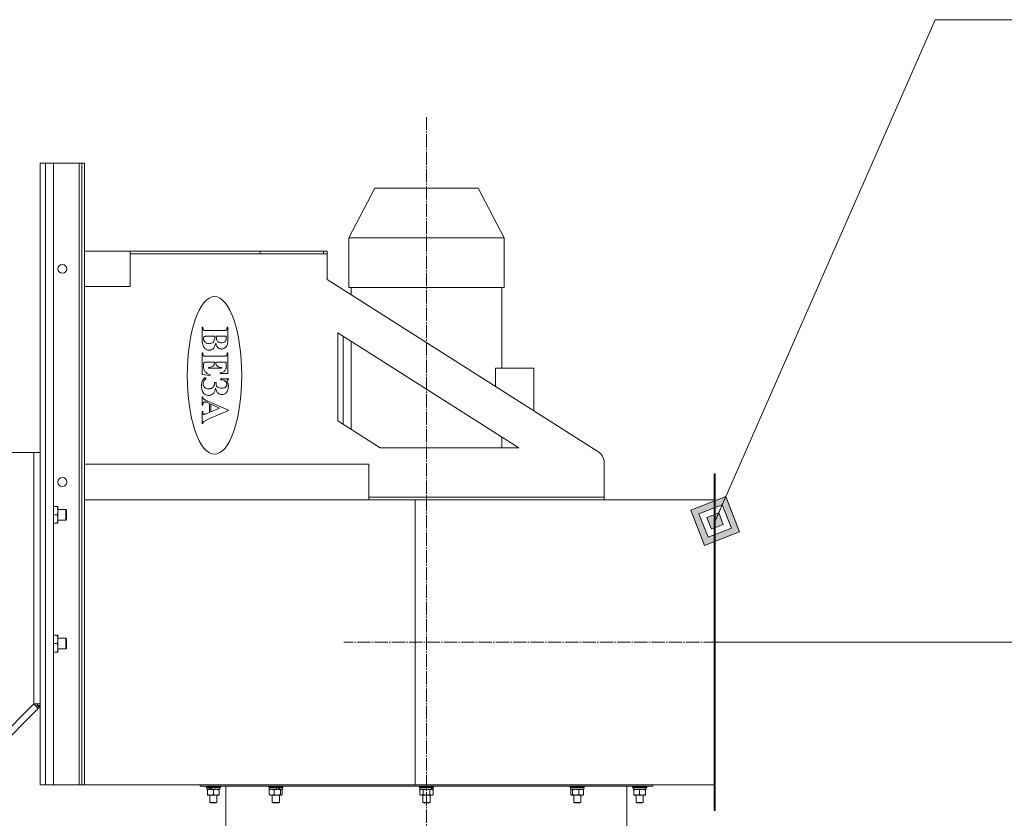
# Model space of a CAD drawing. Units: millimetres. Extents: x 0 to 17375, y -6 to 11880.
# Drawn here: x 6694 to 7802, y 9862 to 10762 of the extents above; entities that cross this region are included whole.
import ezdxf

# ---------------------------------------------------------------- set-up
doc = ezdxf.new("R2010")
doc.units = ezdxf.units.MM
doc.linetypes.add('K5LT_AXLED', pattern=[19.5, 15, -1.5, 1.5, -1.5])
doc.linetypes.add('K5LT_THIN', pattern=[0])
for name, color, linetype, true_color in [('DIM', 6, 'Continuous', 0xff00ff), ('FOR', 7, 'Continuous', 0xffffff), ('OSI', 2, 'Continuous', 0xffff00), ('R', 1, 'Continuous', 0xff0000), ('WELDING', 7, 'Continuous', 0xffffff)]:
    doc.layers.add(name, color=color, linetype=linetype, true_color=true_color)

msp = doc.modelspace()

# ---------------------------------------------------------------- hatches: boundary and pattern name
at = {"layer": 'FOR'}
h = msp.add_hatch(color=7, dxfattribs=at)
h.paths.add_polyline_path([(7504.4, 10185.1), (7489, 10224.6), (7449.4, 10209.2), (7464.8, 10169.7)])
h.paths.add_polyline_path([(7495.2, 10189.1), (7484.9, 10215.5), (7458.6, 10205.2), (7468.9, 10178.9)])
h.paths.add_polyline_path([(7486.1, 10193.2), (7480.9, 10206.3), (7467.7, 10201.2), (7472.9, 10188)])

# ---------------------------------------------------------------- linework, layer by layer
at = {"layer": 'DIM', "color": 7, "linetype": 'K5LT_THIN', "lineweight": 18}
msp.add_line((7476.9, 10060.6), (8763.8, 10060.6), dxfattribs=at)
at = {"layer": 'FOR', "color": 7, "linetype": 'K5LT_THIN', "lineweight": 18}
for p, q in [((7724.7, 10761.7), (7476.9, 10197.2)), ((7724.7, 10761.7), (9344.2, 10761.7)), ((7489, 10224.6), (7449.4, 10209.2)), ((7484.9, 10215.5), (7489, 10224.6)), ((7504.4, 10185.1), (7489, 10224.6)), ((7484.9, 10215.5), (7458.6, 10205.2)), ((7480.9, 10206.3), (7484.9, 10215.5)), ((7495.2, 10189.1), (7484.9, 10215.5)), ((7449.4, 10209.2), (7464.8, 10169.7)), ((7458.6, 10205.2), (7468.9, 10178.9)), ((7480.9, 10206.3), (7467.7, 10201.2)), ((7467.7, 10201.2), (7472.9, 10188)), ((7486.1, 10193.2), (7480.9, 10206.3)), ((7468.9, 10178.9), (7495.2, 10189.1)), ((7472.9, 10188), (7486.1, 10193.2)), ((7464.8, 10169.7), (7504.4, 10185.1))]:
    msp.add_line(p, q, dxfattribs=at)
at = {"layer": 'OSI', "color": 30, "linetype": 'K5LT_AXLED', "lineweight": 18, "true_color": 0xff8000}
for p, q in [((7151.9, 10652.1), (7151.9, 6154.1)), ((7556.9, 10060.6), (7058.9, 10060.6))]:
    msp.add_line(p, q, dxfattribs=at)
at = {"layer": 'R', "color": 7, "linetype": 'K5LT_THIN', "lineweight": 18}
for p, q in [((6716.9, 9900.1), (6716.9, 10600.1)), ((6716.9, 10600.1), (6723.1, 10600.1)), ((6723.1, 9900.1), (6723.1, 10600.1)), ((6723.1, 10600.1), (6731.9, 10600.1)), ((6731.9, 9900.1), (6731.9, 10600.1)), ((6731.9, 10600.1), (6760.7, 10600.1)), ((6760.7, 10600.1), (6763.9, 10600.1)), ((6760.7, 9900.1), (6760.7, 10600.1)), ((6763.9, 10600.1), (6766.9, 10600.1)), ((6763.9, 9900.1), (6763.9, 10600.1)), ((6766.9, 9900.1), (6766.9, 10600.1)), ((7064.4, 10516.1), (7093.9, 10572.1)), ((7093.9, 10572.1), (7209.9, 10572.1)), ((7239.4, 10516.1), (7209.9, 10572.1)), ((7064.4, 10516.1), (7239.4, 10516.1)), ((7064.4, 10460.1), (7064.4, 10516.1)), ((7239.4, 10460.1), (7239.4, 10516.1)), ((6818.3, 10501.1), (6766.9, 10501.1)), ((6818.3, 10501.1), (6818.3, 10498.1)), ((6964.5, 10501.1), (6818.3, 10501.1)), ((7035.8, 10501.1), (6964.5, 10501.1)), ((6964.5, 10498.1), (6964.5, 10501.1)), ((7035.8, 10501.1), (7035.8, 10498.1)), ((7035.8, 10501.1), (7039.9, 10501.1)), ((7039.9, 10501.1), (7039.9, 10498.1)), ((6818.3, 10498.1), (6818.3, 10461.1)), ((6818.3, 10498.1), (6964.5, 10498.1)), ((6964.5, 10498.1), (7035.8, 10498.1)), ((7035.8, 10498.1), (7039.9, 10498.1)), ((7039.9, 10498.1), (7039.9, 10469.1)), ((7039.9, 10469.1), (7344.9, 10275.5)), ((6818.3, 10461.1), (6766.9, 10461.1)), ((7064.4, 10460.1), (7239.4, 10460.1)), ((7066.9, 10451.9), (7066.9, 10460.1)), ((7236.9, 10369.1), (7236.9, 10460.1)), ((6900, 10415.6), (6899.2, 10415.6)), ((6899.2, 10415.6), (6899.2, 10401.2)), ((6923.1, 10411.6), (6904.3, 10411.6)), ((6928.2, 10415.6), (6927.4, 10415.6)), ((6928.2, 10402), (6928.2, 10415.6)), ((6904.2, 10405.1), (6903.1, 10405.1)), ((6913.5, 10405.1), (6904.2, 10405.1)), ((6926.6, 10405.1), (6915.2, 10405.1)), ((7255.9, 10279.6), (7051.9, 10409.1)), ((7051.9, 10409.1), (7051.9, 10310.1)), ((7057.9, 10405.3), (7057.9, 10306.3)), ((7066.9, 10300.5), (7066.9, 10399.5)), ((6899.2, 10386.7), (6899.2, 10362.3)), ((6900, 10386.7), (6899.2, 10386.7)), ((6900, 10385.8), (6900, 10386.7)), ((6923.2, 10382.7), (6904.2, 10382.7)), ((6928.2, 10386.7), (6927.4, 10386.7)), ((6927.4, 10386.7), (6927.4, 10385.8)), ((6928.2, 10363.1), (6928.2, 10386.7)), ((6900.8, 10371.6), (6900.8, 10373.2)), ((6905, 10375.9), (6913.1, 10375.9)), ((6906.4, 10369.9), (6906.4, 10369.1)), ((6906.4, 10369.1), (6921.6, 10369.1)), ((6914.7, 10375.9), (6926.5, 10375.9)), ((6914.7, 10375.4), (6914.7, 10375.9)), ((6921.6, 10369.1), (6921.6, 10369.9)), ((6926.5, 10375.9), (6926.5, 10373)), ((7272.9, 10369.1), (7229.4, 10369.1)), ((7229.4, 10348.8), (7229.4, 10369.1)), ((7272.9, 10321.2), (7272.9, 10369.1)), ((6899.2, 10362.3), (6908.4, 10361)), ((6903.7, 10357.7), (6902.8, 10358.5)), ((6908.4, 10361), (6908.4, 10361.8)), ((6919.6, 10363.9), (6919.6, 10363.1)), ((6919.6, 10363.1), (6928.2, 10363.1)), ((6919.9, 10357.2), (6919.9, 10356.3)), ((6928.8, 10357.2), (6919.9, 10357.2)), ((6928.8, 10356.4), (6928.8, 10357.2)), ((6915, 10353.2), (6913.1, 10353.2)), ((6899.2, 10336.8), (6899.2, 10327.5)), ((6900, 10336.8), (6899.2, 10336.8)), ((6899.2, 10327.5), (6900, 10327.5)), ((6904.7, 10330.6), (6907.5, 10329.4)), ((6905, 10311.3), (6928.8, 10321.4)), ((6928.8, 10321.8), (6905.7, 10331.9)), ((6907.5, 10329.4), (6907.5, 10319.4)), ((6909.1, 10328.7), (6909.1, 10320.1)), ((6919, 10324.3), (6909.1, 10328.7)), ((6909.1, 10320.1), (6919, 10324.3)), ((6928.8, 10321.4), (6928.8, 10321.8)), ((6899.2, 10320.5), (6899.2, 10306.9)), ((6900, 10320.5), (6899.2, 10320.5)), ((6900, 10320), (6900, 10320.5)), ((6907.5, 10319.4), (6903.9, 10317.9)), ((6899.2, 10306.9), (6900, 10306.9)), ((7051.9, 10310.1), (7099.9, 10279.6)), ((7236.9, 10279.6), (7236.9, 10291.7)), ((7099.9, 10279.6), (7255.9, 10279.6)), ((6664.7, 10274.1), (6709.9, 10274.1)), ((6709.9, 10274.1), (6716.9, 10274.1)), ((6709.9, 9991.1), (6709.9, 10274.1)), ((6716.9, 10274.1), (6716.9, 9991.1)), ((7086.9, 10261.1), (6766.9, 10261.1)), ((7086.9, 10261.1), (7086.9, 10224.1)), ((7351.9, 10224.1), (7351.9, 10262.8)), ((7475.9, 10250.1), (7475.9, 9871.1)), ((7475.9, 10250.1), (7476.9, 10250.1)), ((7476.9, 10250.1), (7476.9, 9871.1)), ((7086.9, 10224.1), (7086.9, 10221.1)), ((7351.9, 10224.1), (7086.9, 10224.1)), ((7351.9, 10224.1), (7351.9, 10221.1)), ((6731.9, 10213.6), (6736, 10213.6)), ((6736, 10213.6), (6736.9, 10213.6)), ((6736.9, 10213.6), (6736.9, 10208.8)), ((6807.8, 10221.1), (6766.9, 10221.1)), ((7139.3, 10221.1), (6807.8, 10221.1)), ((7475.9, 10221.1), (7139.3, 10221.1)), ((7139.3, 10221.1), (7139.3, 9900.1)), ((6731.9, 10204.1), (6736, 10204.1)), ((6736.9, 10210.1), (6745.8, 10210.1)), ((6736.9, 10208.8), (6736.9, 10194.6)), ((6745.8, 10210.1), (6746.4, 10209.1)), ((6745.8, 10210.1), (6745.8, 10198.1)), ((6746.4, 10209.1), (6746.4, 10199.1)), ((6731.9, 10194.6), (6736, 10194.6)), ((6736.9, 10194.6), (6736, 10194.6)), ((6736.9, 10198.1), (6745.8, 10198.1)), ((6745.8, 10198.1), (6746.4, 10199.1)), ((6731.9, 10068.6), (6736, 10068.6)), ((6736, 10068.6), (6736.9, 10068.6)), ((6736.9, 10068.6), (6736.9, 10063.8)), ((6731.9, 10059.1), (6736, 10059.1)), ((6736.9, 10065.1), (6745.8, 10065.1)), ((6736.9, 10063.8), (6736.9, 10049.6)), ((6745.8, 10065.1), (6746.4, 10064.1)), ((6745.8, 10065.1), (6745.8, 10053.1)), ((6746.4, 10064.1), (6746.4, 10054.1)), ((6731.9, 10049.6), (6736, 10049.6)), ((6736.9, 10049.6), (6736, 10049.6)), ((6736.9, 10053.1), (6745.8, 10053.1)), ((6745.8, 10053.1), (6746.4, 10054.1)), ((6509.9, 9791.1), (6709.9, 9991.1)), ((6716.9, 9991.1), (6709.9, 9991.1)), ((6709.9, 9991.1), (6714.8, 9986.1)), ((6713.9, 9989.4), (6712.7, 9988.2)), ((6713.9, 9991.1), (6713.9, 9989.4)), ((6716.9, 9989.4), (6713.9, 9989.4)), ((6713.9, 9989.4), (6716, 9987.3)), ((6716.9, 9991.1), (6716.9, 9989.4)), ((6714.8, 9986.1), (6514.8, 9786.1)), ((6716, 9987.3), (6714.8, 9986.1)), ((6716.9, 9900.1), (6723.1, 9900.1)), ((6723.1, 9900.1), (6731.9, 9900.1)), ((6731.9, 9900.1), (6760.7, 9900.1)), ((6760.7, 9900.1), (6763.9, 9900.1)), ((6763.9, 9900.1), (6766.9, 9900.1)), ((7139.3, 9900.1), (6766.9, 9900.1)), ((6896.9, 9898.6), (6896.9, 9900.1)), ((7475.9, 9900.1), (7139.3, 9900.1)), ((7406.9, 9898.6), (7406.9, 9900.1)), ((6896.9, 9898.6), (7406.9, 9898.6)), ((6903.9, 9898.3), (6904.1, 9898.6)), ((6903.9, 9898.3), (6903.9, 9897.3)), ((6919.9, 9898.3), (6903.9, 9898.3)), ((6919.9, 9897.3), (6903.9, 9897.3)), ((6903.9, 9897.3), (6904.1, 9897)), ((6919.7, 9897), (6904.1, 9897)), ((6904.5, 9897), (6904.5, 9895)), ((6907.5, 9895), (6904.5, 9895)), ((6905.4, 9894.4), (6905.4, 9895)), ((6905.4, 9894.4), (6905.4, 9889)), ((6905.4, 9888.5), (6905.4, 9889)), ((6907.5, 9895), (6908, 9895)), ((6908, 9895), (6908.6, 9895)), ((6908.6, 9895), (6910.5, 9895)), ((6919.3, 9895), (6910.5, 9895)), ((6911.9, 9894.4), (6911.9, 9889)), ((6918.4, 9895), (6918.4, 9894.4)), ((6918.4, 9894.4), (6918.4, 9889)), ((6918.4, 9889), (6918.4, 9888.5)), ((6919.3, 9897), (6919.3, 9895)), ((6919.9, 9898.3), (6919.7, 9898.6)), ((6919.9, 9897.3), (6919.7, 9897)), ((6919.9, 9898.3), (6919.9, 9897.3)), ((6926.1, 9792.6), (6926.1, 9898.6)), ((6974.2, 9898.3), (6974.4, 9898.6)), ((6974.2, 9898.3), (6974.2, 9897.3)), ((6990.2, 9898.3), (6974.2, 9898.3)), ((6990.2, 9897.3), (6974.2, 9897.3)), ((6974.2, 9897.3), (6974.4, 9897)), ((6990, 9897), (6974.4, 9897)), ((6974.8, 9897), (6974.8, 9895)), ((6983.3, 9895), (6974.8, 9895)), ((6974.9, 9894.4), (6974.9, 9889)), ((6975.5, 9894.8), (6975.7, 9895)), ((6980.2, 9894.4), (6980.2, 9889)), ((6983.3, 9895), (6983.9, 9895)), ((6983.9, 9895), (6986.1, 9895)), ((6986.1, 9895), (6986.3, 9895)), ((6989.6, 9895), (6986.3, 9895)), ((6987.5, 9894.4), (6987.5, 9889)), ((6988.9, 9894.8), (6988.7, 9895)), ((6989.4, 9894.4), (6989.4, 9889)), ((6989.6, 9897), (6989.6, 9895)), ((6990.2, 9898.3), (6990, 9898.6)), ((6990.2, 9897.3), (6990, 9897)), ((6990.2, 9898.3), (6990.2, 9897.3)), ((7143.9, 9898.3), (7144.1, 9898.6)), ((7143.9, 9898.3), (7143.9, 9897.3)), ((7159.9, 9898.3), (7143.9, 9898.3)), ((7159.9, 9897.3), (7143.9, 9897.3)), ((7143.9, 9897.3), (7144.1, 9897)), ((7159.7, 9897), (7144.1, 9897)), ((7144.4, 9894.4), (7145.4, 9895)), ((7144.4, 9894.4), (7144.4, 9889)), ((7144.4, 9889), (7145.4, 9888.5)), ((7144.5, 9897), (7144.5, 9895)), ((7157.9, 9895), (7144.5, 9895)), ((7148.1, 9894.4), (7148.1, 9889)), ((7155.6, 9894.4), (7155.6, 9889)), ((7157.9, 9895), (7158.3, 9895)), ((7158.3, 9895), (7159.2, 9895)), ((7159.4, 9894.4), (7158.4, 9895)), ((7159.4, 9889), (7158.4, 9888.5)), ((7159.3, 9895), (7159.2, 9895)), ((7159.3, 9897), (7159.3, 9895)), ((7159.4, 9894.4), (7159.4, 9889)), ((7159.9, 9898.3), (7159.7, 9898.6)), ((7159.9, 9897.3), (7159.7, 9897)), ((7159.9, 9898.3), (7159.9, 9897.3)), ((7313.6, 9898.3), (7313.8, 9898.6)), ((7313.6, 9898.3), (7313.6, 9897.3)), ((7313.9, 9898.3), (7313.6, 9898.3)), ((7313.6, 9897.3), (7313.8, 9897)), ((7313.9, 9897.3), (7313.6, 9897.3)), ((7314, 9897), (7313.8, 9897)), ((7329.6, 9898.3), (7313.9, 9898.3)), ((7329.6, 9897.3), (7313.9, 9897.3)), ((7329.4, 9897), (7314, 9897)), ((7314.2, 9897), (7314.2, 9895)), ((7329, 9895), (7314.2, 9895)), ((7314.3, 9894.4), (7314.3, 9889)), ((7314.9, 9894.8), (7315.1, 9895)), ((7316.3, 9894.4), (7316.3, 9889)), ((7323.5, 9894.4), (7323.5, 9889)), ((7328.3, 9894.8), (7328.1, 9895)), ((7328.8, 9894.4), (7328.8, 9889)), ((7329, 9897), (7329, 9895)), ((7329.6, 9898.3), (7329.4, 9898.6)), ((7329.6, 9897.3), (7329.4, 9897)), ((7329.6, 9898.3), (7329.6, 9897.3)), ((7377.6, 9792.6), (7377.6, 9898.6)), ((7383.9, 9898.3), (7384.1, 9898.6)), ((7383.9, 9898.3), (7383.9, 9897.3)), ((7387.9, 9898.3), (7383.9, 9898.3)), ((7383.9, 9897.3), (7384.1, 9897)), ((7387.9, 9897.3), (7383.9, 9897.3)), ((7388, 9897), (7384.1, 9897)), ((7384.5, 9897), (7384.5, 9895)), ((7399.3, 9895), (7384.5, 9895)), ((7385.4, 9894.4), (7385.4, 9895)), ((7385.4, 9894.4), (7385.4, 9889)), ((7385.4, 9888.5), (7385.4, 9889)), ((7399.9, 9898.3), (7387.9, 9898.3)), ((7399.9, 9897.3), (7387.9, 9897.3)), ((7399.7, 9897), (7388, 9897)), ((7391.9, 9894.4), (7391.9, 9889)), ((7398.4, 9895), (7398.4, 9894.4)), ((7398.4, 9894.4), (7398.4, 9889)), ((7398.4, 9889), (7398.4, 9888.5)), ((7399.3, 9897), (7399.3, 9895)), ((7399.9, 9898.3), (7399.7, 9898.6)), ((7399.9, 9897.3), (7399.7, 9897)), ((7399.9, 9898.3), (7399.9, 9897.3)), ((6908.6, 9888.5), (6905.4, 9888.5)), ((6907.9, 9888.5), (6907.9, 9880.2)), ((6915.9, 9880.2), (6907.9, 9880.2)), ((6907.9, 9880.2), (6908.9, 9879.7)), ((6918.4, 9888.5), (6908.6, 9888.5)), ((6914.9, 9879.7), (6908.9, 9879.7)), ((6915.9, 9880.2), (6914.9, 9879.7)), ((6915.9, 9888.5), (6915.9, 9880.2)), ((6975.5, 9888.6), (6975.7, 9888.5)), ((6983.9, 9888.5), (6975.7, 9888.5)), ((6978.2, 9888.5), (6978.2, 9880.2)), ((6986.2, 9880.2), (6978.2, 9880.2)), ((6978.2, 9880.2), (6979.2, 9879.7)), ((6985.2, 9879.7), (6979.2, 9879.7)), ((6988.7, 9888.5), (6983.9, 9888.5)), ((6986.2, 9880.2), (6985.2, 9879.7)), ((6986.2, 9888.5), (6986.2, 9880.2)), ((6988.9, 9888.6), (6988.7, 9888.5)), ((7157.5, 9888.5), (7145.4, 9888.5)), ((7147.9, 9888.5), (7147.9, 9880.2)), ((7155.9, 9880.2), (7147.9, 9880.2)), ((7147.9, 9880.2), (7148.9, 9879.7)), ((7154.9, 9879.7), (7148.9, 9879.7)), ((7155.9, 9880.2), (7154.9, 9879.7)), ((7155.9, 9888.5), (7155.9, 9880.2)), ((7158.4, 9888.5), (7157.5, 9888.5)), ((7314.9, 9888.6), (7315.1, 9888.5)), ((7315.3, 9888.5), (7315.1, 9888.5)), ((7328.1, 9888.5), (7315.3, 9888.5)), ((7317.6, 9888.5), (7317.6, 9880.2)), ((7317.6, 9880.2), (7318.6, 9879.7)), ((7317.7, 9880.2), (7317.6, 9880.2)), ((7325.6, 9880.2), (7317.7, 9880.2)), ((7318.7, 9879.7), (7318.6, 9879.7)), ((7324.6, 9879.7), (7318.7, 9879.7)), ((7325.6, 9880.2), (7324.6, 9879.7)), ((7325.6, 9888.5), (7325.6, 9880.2)), ((7328.3, 9888.6), (7328.1, 9888.5)), ((7388.6, 9888.5), (7385.4, 9888.5)), ((7387.9, 9888.5), (7387.9, 9880.2)), ((7387.9, 9880.2), (7388.9, 9879.7)), ((7389.9, 9880.2), (7387.9, 9880.2)), ((7398.4, 9888.5), (7388.6, 9888.5)), ((7390.4, 9879.7), (7388.9, 9879.7)), ((7395.9, 9880.2), (7389.9, 9880.2)), ((7394.9, 9879.7), (7390.4, 9879.7)), ((7395.9, 9880.2), (7394.9, 9879.7)), ((7395.9, 9888.5), (7395.9, 9880.2)), ((7475.9, 9871.1), (7476.9, 9871.1))]:
    msp.add_line(p, q, dxfattribs=at)
for centre in [(6741.9, 10481.1), (6741.9, 10241.1)]:
    msp.add_circle(centre, 5, dxfattribs=at)
for centre, radius, start, end in [((6917.2, 10415.6), 17.2, 180, 183.253), ((6908.1, 10415), 8.05, 183.253, 188.0093), ((6905.2, 10414.6), 5.09, 188.0093, 195.4784), ((6902, 10413.7), 1.75, 195.4784, 208.2222), ((6902.7, 10414.1), 2.64, 208.1094, 224.7821), ((6902.1, 10413.5), 1.8, 224.7821, 245.0075), ((6901.9, 10413), 1.22, 244.6167, 255.5917), ((6902.7, 10416), 4.25, 255.5917, 261.4611), ((6903.2, 10419.8), 8.12, 261.4611, 267.0612), ((6904.3, 10441.1), 29.5, 267.0612, 270), ((6923.1, 10436), 24.3, 270, 275.4803), ((6925.2, 10413.7), 1.96, 275.4803, 294.8739), ((6925.3, 10413.5), 1.75, 294.7271, 315.6486), ((6924.7, 10414.1), 2.58, 315.6486, 332.8477), ((6925.4, 10413.7), 1.83, 332.8818, 345.0661), ((6922.1, 10414.6), 5.27, 345.0661, 352.2447), ((6919.1, 10415), 8.28, 352.2447, 356.8417), ((6909.9, 10415.6), 17.5, 356.8417, 0), ((6923.8, 10401.2), 24.5, 180, 186.9666), ((6904.6, 10402.8), 3.76, 171.5, 180), ((6907.8, 10402.8), 7, 180, 186.7878), ((6903.2, 10403), 2.41, 160.8877, 171.5), ((6907.1, 10402.7), 6.28, 186.7878, 193.9502), ((6902.9, 10403.1), 2.01, 148.2721, 160.8877), ((6907, 10402.7), 6.14, 193.9502, 201.2832), ((6902.6, 10403.3), 1.69, 134.5134, 148.2721), ((6907.1, 10402.7), 6.24, 201.2832, 208.552), ((6902.6, 10403.3), 1.69, 108.0109, 134.0693), ((6906.1, 10402.2), 5.12, 208.1068, 225.488), ((6903.1, 10401.6), 3.5, 90, 108.0109), ((6907.9, 10402.5), 5.45, 299.5372, 318.2831), ((6908.5, 10402), 4.75, 318.2831, 338.3768), ((6907.5, 10402.4), 5.77, 338.0811, 346.5666), ((6902.1, 10403.7), 11.4, 346.5666, 352.6073), ((6897.9, 10404.3), 15.6, 352.6073, 357.036), ((6886.3, 10404.9), 27.2, 357.036, 0.3851), ((6937.3, 10405.1), 22.2, 180, 183.817), ((6927.5, 10404.4), 12.3, 183.817, 188.9362), ((6924.1, 10403.9), 8.86, 188.9362, 196.0181), ((6919.8, 10402.6), 4.42, 196.0181, 206.0575), ((6920.8, 10403.1), 5.49, 205.775, 221.6702), ((6920.2, 10402.5), 4.66, 221.6702, 238.9261), ((6921.8, 10402.4), 4.5, 300.9167, 318.5165), ((6921.3, 10402.8), 5.14, 318.5165, 334.977), ((6922.1, 10402.4), 4.24, 335.0624, 345.195), ((6917.3, 10403.7), 9.24, 345.195, 352.0517), ((6913.3, 10404.3), 13.2, 352.0517, 356.8727), ((6901.9, 10404.9), 24.6, 356.8727, 0.4014), ((6905, 10400.8), 23.2, 352.6779, 356.952), ((6882.6, 10402), 45.5, 356.952, 0), ((6914.7, 10400.1), 15.3, 186.9666, 195.7759), ((6911.8, 10399.3), 12.3, 195.7759, 206.6624), ((6908.8, 10397.8), 9.02, 206.6624, 219.3982), ((6907.4, 10396.7), 7.2, 219.8058, 244.6245), ((6906.2, 10402.2), 5.24, 225.488, 242.6603), ((6906.7, 10403.2), 6.35, 242.3606, 256.7719), ((6907.2, 10396.4), 6.89, 244.6245, 270), ((6907, 10404.4), 7.53, 256.7719, 270), ((6907, 10404.8), 8.02, 270, 284.1713), ((6907.2, 10396.2), 6.68, 270, 294.8444), ((6907.3, 10403.5), 6.68, 284.1713, 299.7058), ((6907.3, 10395.9), 6.41, 294.8444, 320.2123), ((6907.1, 10396.2), 6.75, 319.9336, 337.5949), ((6889.3, 10403.5), 26, 337.5949, 346.5593), ((6931.9, 10401.9), 17.8, 194.4495, 206.5156), ((6921, 10396.5), 5.7, 206.5156, 227.9586), ((6921.1, 10396.6), 5.87, 227.7237, 248.2794), ((6920.1, 10402.4), 4.51, 238.6815, 256.5883), ((6920.9, 10396.1), 5.26, 248.2794, 270), ((6920.9, 10405.8), 8.02, 256.5883, 270), ((6920.9, 10405.9), 8.08, 270, 283.3118), ((6920.9, 10397.1), 6.35, 270, 287.3802), ((6921.8, 10402.4), 4.49, 283.3118, 301.2031), ((6920.6, 10398), 7.22, 287.3802, 303.6718), ((6920.8, 10397.8), 6.97, 303.3563, 320.2207), ((6920.3, 10398.2), 7.67, 320.2207, 336.2911), ((6921.6, 10397.7), 6.26, 336.3501, 346.3457), ((6912.5, 10399.9), 15.6, 346.3457, 352.6779), ((6906.1, 10385.8), 6.07, 180, 185.7714), ((6904.2, 10385.6), 4.13, 185.7714, 192.7682), ((6903.5, 10385.4), 3.44, 192.7682, 201.1425), ((6902.7, 10385.1), 2.55, 201.1425, 210.8778), ((6901.8, 10384.5), 1.54, 208.8869, 230.8884), ((6902.4, 10385.3), 2.5, 230.8884, 248.1199), ((6901.9, 10383.9), 1.09, 245.9091, 258.0509), ((6902.8, 10387.9), 5.12, 258.0509, 263.6457), ((6903.3, 10392.7), 9.92, 263.6457, 267.73), ((6904.2, 10414.8), 32.1, 267.73, 270), ((6923.2, 10428.2), 45.4, 270, 272.4703), ((6925.1, 10385.2), 2.48, 272.4703, 283.0681), ((6925, 10385.1), 2.35, 285.5754, 303.7657), ((6925.3, 10384.7), 1.87, 303.7657, 324.2054), ((6924.9, 10385.1), 2.44, 322.9321, 334.4329), ((6924.2, 10385.4), 3.14, 334.4329, 344.5704), ((6923.6, 10385.5), 3.76, 344.5704, 353.0654), ((6921.8, 10385.8), 5.65, 353.0654, 0), ((6908.1, 10373.2), 7.25, 175.2398, 180), ((6915.8, 10371.6), 15, 180, 187.5204), ((6903.7, 10373.7), 2.86, 159.9449, 168.8135), ((6904.8, 10373.5), 3.98, 168.8135, 175.2398), ((6902.5, 10374.2), 1.5, 147.6798, 159.9449), ((6911.3, 10371), 10.4, 187.5204, 196.5374), ((6902.9, 10373.9), 1.99, 130.2799, 147.8363), ((6909.9, 10370.6), 8.97, 196.5374, 206.9655), ((6902.7, 10374.2), 1.66, 111.0416, 130.2799), ((6908.6, 10369.9), 7.54, 206.9655, 218.3408), ((6902.7, 10373.9), 2, 93.6933, 109.6157), ((6905, 10339), 36.9, 90, 93.6933), ((6904.8, 10385.7), 15.9, 275.7634, 284.6425), ((6906.8, 10378.2), 8.06, 284.6425, 297.1189), ((6907.4, 10377), 6.73, 296.7029, 311.2709), ((6909.9, 10374.2), 3.03, 311.2709, 333.0507), ((6909.5, 10374.4), 3.45, 332.68, 342.4825), ((6907.1, 10375.2), 5.97, 342.4825, 349.9335), ((6905.3, 10375.5), 7.87, 349.9335, 355.6106), ((6900, 10375.9), 13.2, 355.6106, 0), ((6921.9, 10375.4), 7.19, 180, 190.5584), ((6919.3, 10374.9), 4.5, 190.5584, 203.9228), ((6918.7, 10374.6), 3.84, 203.9228, 219.4033), ((6918.6, 10374.6), 3.76, 219.4033, 235.0536), ((6920.2, 10376.8), 6.52, 235.0726, 253.1884), ((6923.2, 10386.9), 17.1, 253.1884, 264.3568), ((6920.7, 10369.8), 5.44, 290.7075, 308.7802), ((6920.9, 10369.7), 5.25, 308.5588, 327.0028), ((6918.8, 10371), 7.68, 327.0028, 342.2394), ((6922.4, 10369.9), 3.9, 341.7666, 348.9444), ((6916.1, 10371.1), 10.3, 348.9444, 353.356), ((6909.8, 10371.8), 16.7, 353.356, 357.4531), ((6883.2, 10373), 43.3, 357.4531, 0), ((6906.3, 10351.6), 7.52, 154.4879, 163.1036), ((6906.9, 10351.3), 8.15, 138.715, 154.35), ((6907.7, 10351.3), 7.23, 152.2312, 165.5811), ((6909.9, 10348.7), 12.2, 125.9335, 138.715), ((6909, 10350.7), 8.69, 141.0196, 152.2312), ((6912.9, 10347.5), 13.8, 132.1152, 141.0196), ((6909, 10370.2), 8.02, 218.1206, 239.0289), ((6912.1, 10375.3), 14, 239.0289, 254.8375), ((6916.2, 10381.9), 18.4, 280.8935, 290.7075), ((6919.3, 10342.8), 13.5, 73.1091, 87.2078), ((6921.4, 10349.7), 6.31, 52.4113, 73.1091), ((6921.8, 10350.3), 5.53, 39.9822, 52.045), ((6928.2, 10355.3), 0.89, 152.7021, 180), ((6928.4, 10355.3), 1.12, 180, 190.5564), ((6931, 10355.7), 3.75, 190.5564, 196.322), ((6928.3, 10355.2), 0.979, 126.6934, 152.7021), ((6933.3, 10356.4), 6.1, 196.322, 199.8868), ((6928.6, 10354.8), 1.53, 109.1735, 126.6934), ((6929.5, 10352.4), 4.09, 98.4736, 109.1735), ((6913.2, 10349.9), 14.6, 170.0246, 175.5556), ((6921.2, 10349.3), 22.6, 175.5556, 180), ((6922.3, 10349.3), 23.7, 180, 184.4006), ((6915.2, 10348.8), 16.6, 184.4006, 189.6487), ((6910.3, 10350.4), 11.6, 163.1036, 170.0246), ((6912.6, 10348.3), 14, 189.6487, 195.8973), ((6908.8, 10347.2), 10, 195.8973, 203.2661), ((6906.7, 10351.6), 6.2, 165.5811, 180), ((6907.5, 10351.6), 7.06, 180, 190.5165), ((6905.6, 10351.2), 5.12, 190.5165, 202.8693), ((6905.3, 10351.1), 4.72, 202.8693, 216.2155), ((6905.5, 10351.2), 4.98, 216.2155, 229.2093), ((6905.9, 10351.7), 5.59, 228.8849, 251.494), ((6906.8, 10354.3), 8.3, 251.494, 270), ((6906.8, 10354.1), 8.19, 270, 284.5724), ((6907.3, 10352.1), 6.05, 284.5724, 301.5468), ((6907.3, 10352.1), 6.03, 301.2678, 318.0941), ((6909.1, 10350.5), 3.7, 318.0941, 339.6261), ((6907.2, 10351.2), 5.7, 339.7073, 346.9113), ((6901.7, 10352.5), 11.3, 346.9113, 352.017), ((6897.6, 10353), 15.5, 352.017, 355.7698), ((6886.3, 10353.9), 26.8, 355.7698, 358.6219), ((6903.6, 10347.3), 10.7, 333.1508, 342.9988), ((6895.4, 10349.8), 19.2, 342.9988, 350.3488), ((6935.1, 10352.1), 21.4, 195.0187, 203.5135), ((6984.4, 10351.2), 69.5, 178.3263, 178.6269), ((6962.6, 10351.7), 47.7, 178.6269, 178.9898), ((6953.7, 10351.9), 38.7, 178.9898, 179.4366), ((6939.3, 10352), 24.4, 179.4366, 180), ((6923.7, 10352), 8.75, 180, 189.4346), ((6920.1, 10351.4), 5.06, 189.4346, 201.8521), ((6919.1, 10351), 4.05, 201.8521, 217.1717), ((6921.5, 10346.2), 6.6, 203.5135, 218.8416), ((6918.6, 10350.7), 3.43, 217.1717, 233.818), ((6919.6, 10352), 5.09, 233.4457, 255.7661), ((6921.4, 10359.1), 12.4, 255.7661, 270), ((6921.4, 10357), 10.3, 270, 286.1265), ((6923.3, 10350.5), 3.57, 286.1265, 313.7275), ((6922.5, 10351.4), 4.8, 313.4432, 324.087), ((6922.7, 10351.1), 4.35, 26.3662, 39.9822), ((6923.3, 10350.8), 3.82, 324.087, 336.0204), ((6922.8, 10351.1), 4.28, 12.5494, 26.3662), ((6923.4, 10350.8), 3.7, 336.0204, 348.3507), ((6921.9, 10350.9), 5.19, 0, 12.5494), ((6923, 10350.9), 4.14, 348.3507, 0), ((6940.1, 10358.9), 13.4, 199.8868, 202.2917), ((6920.3, 10347.3), 8.38, 329.9816, 341.8237), ((6911.1, 10347.1), 18, 17.0929, 21.839), ((6914.2, 10348.1), 14.7, 11.8512, 17.0929), ((6918.8, 10347.8), 9.96, 341.8237, 351.8593), ((6915.4, 10348.3), 13.5, 6.1334, 11.8512), ((6913.7, 10348.5), 15.1, 351.8593, 0), ((6917.1, 10348.5), 11.7, 0, 6.1334), ((6908, 10346.9), 9.15, 203.2398, 219.0412), ((6904.5, 10337.5), 4.57, 188.7825, 207.3596), ((6904, 10337.3), 3.98, 207.3596, 227.2687), ((6906.5, 10345.6), 7.18, 219.0412, 236.8963), ((6904.4, 10337.6), 4.46, 227.1119, 234.8403), ((6908.5, 10343.4), 11.6, 234.8403, 239.6355), ((6906.9, 10346.3), 7.96, 236.8816, 253.0313), ((6911.9, 10349.3), 18.4, 239.6355, 243.8304), ((6923.4, 10372.7), 44.5, 243.8304, 246.5257), ((6906.7, 10345.6), 7.21, 253.0313, 270), ((6906.7, 10345), 6.6, 270, 291.1499), ((6906, 10346.8), 8.52, 291.1499, 309.7335), ((6907.8, 10344.7), 5.77, 309.6165, 322.4526), ((6905.8, 10346.2), 8.29, 322.4526, 333.1508), ((6922.5, 10346.9), 7.77, 218.2818, 231.2987), ((6921, 10345), 5.37, 231.2987, 246.9726), ((6921.9, 10347), 7.58, 246.3909, 257.5508), ((6921.6, 10345.6), 6.1, 257.5508, 270), ((6921.6, 10345.6), 6.15, 270, 295.0944), ((6920.8, 10347.2), 7.95, 295.0944, 317.12), ((6921.5, 10346.6), 7.01, 317.024, 329.9816), ((6925.3, 10325.5), 25.4, 172.4408, 175.5772), ((6907.6, 10327.8), 7.52, 166.6795, 172.4408), ((6904.2, 10328.6), 4.04, 160.3624, 166.6795), ((6901.6, 10329.6), 1.19, 148.7181, 160.3624), ((6902.2, 10329.2), 1.89, 118.1147, 148.9681), ((6902.3, 10328.9), 2.26, 90, 118.1147), ((6902.3, 10327.5), 3.69, 75.9316, 90), ((6900.7, 10321.1), 10.3, 67.5177, 75.9316), ((6909.8, 10320), 9.81, 180, 184.7919), ((6905.1, 10319.6), 5.03, 184.7919, 191.4836), ((6903.5, 10319.2), 3.46, 191.4836, 201.1354), ((6901.8, 10318.6), 1.64, 201.1354, 215.1726), ((6901.4, 10318.3), 1.13, 216.6981, 235.6868), ((6901.4, 10318.3), 1.1, 235.6868, 254.9297), ((6901.4, 10318.5), 1.28, 254.9297, 262.945), ((6901.5, 10318.8), 1.66, 262.945, 270), ((6901.5, 10319.6), 2.43, 270, 278.9864), ((6918.8, 10279.5), 34.5, 113.3756, 119.4146), ((6901.4, 10320.1), 2.97, 278.9864, 287.1154), ((6902, 10318.5), 1.24, 282.2433, 291.3212), ((6875.2, 10387.2), 74.9, 291.3212, 292.4864), ((6905, 10306.4), 5, 167.9034, 175.275), ((6903.5, 10306.8), 3.41, 158.9732, 167.9034), ((6903, 10307), 2.9, 148.5091, 158.9732), ((6902.5, 10307.2), 2.37, 136.9312, 148.5091), ((6903.8, 10306), 4.12, 119.4146, 136.9608), ((7336.9, 10262.8), 15, 0, 57.6002)]:
    msp.add_arc(centre, radius, start, end, dxfattribs=at)
msp.add_ellipse((6913.2, 10361.1), major_axis=(0, -88.8), ratio=0.344595, dxfattribs=at)
for centre, major_axis, ratio, start_param, end_param in [((6911.9, 9893), (6.6, -18.3), 0.179412, 4.426822, 4.537713), ((6911.9, 9893), (3.8, -10.5), 0.179412, 4.256682, 4.455731), ((6911.9, 9901), (6.6, -18.3), 0.179412, -1.415483, -1.301749), ((6982.2, 9893), (7.2, -18.3), 0.090715, -4.63861, -4.527719), ((6982.2, 9901), (4.1, -10.5), 0.090715, 0.927197, 1.144446), ((6982.2, 9901), (7.2, -18.3), 0.090715, 1.200852, 1.314586), ((7151.9, 9893), (4.2, -18.2), 0.334808, 1.603779, 1.71467), ((7151.9, 9901), (4.2, -18.2), 0.334808, 1.160056, 1.273789)]:
    msp.add_ellipse(centre, major_axis=major_axis, ratio=ratio, start_param=start_param, end_param=end_param, dxfattribs=at)
at = {"layer": 'WELDING', "color": 7, "linetype": 'K5LT_THIN', "lineweight": 18}
for p, q in [((6987.5, 9889), (6988, 9888.6)), ((6988.6, 9895), (6988.5, 9895)), ((6988.8, 9894.9), (6988.6, 9895)), ((6988.9, 9894.8), (6988.8, 9894.9)), ((6989.1, 9894.7), (6988.9, 9894.8)), ((6989.3, 9894.6), (6989.1, 9894.7)), ((6989.1, 9888.7), (6989.3, 9888.9)), ((6989.4, 9894.4), (6989.3, 9894.6)), ((6989.3, 9888.9), (6989.4, 9889)), ((7149.4, 9894.7), (7148.1, 9894.4)), ((7150.6, 9894.9), (7149.4, 9894.7)), ((7151.9, 9895), (7150.6, 9894.9)), ((7153.2, 9894.9), (7151.9, 9895)), ((7154.4, 9894.7), (7153.2, 9894.9)), ((7155.6, 9894.4), (7154.4, 9894.7)), ((7314.5, 9894.6), (7314.3, 9894.4)), ((7314.3, 9889), (7314.5, 9888.9)), ((7314.7, 9894.7), (7314.5, 9894.6)), ((7314.5, 9888.9), (7314.7, 9888.7)), ((7314.9, 9894.8), (7314.7, 9894.7)), ((7315, 9894.9), (7314.9, 9894.8)), ((7315.2, 9895), (7315, 9894.9)), ((7315.3, 9895), (7315.2, 9895)), ((7315.6, 9894.9), (7315.3, 9895)), ((7316, 9894.7), (7315.6, 9894.9)), ((7316.3, 9894.4), (7316, 9894.7)), ((6988, 9888.6), (6988.4, 9888.5)), ((6988.4, 9888.5), (6988.9, 9888.6)), ((6988.9, 9888.6), (6989.1, 9888.7)), ((7314.7, 9888.7), (7314.9, 9888.6)), ((7314.9, 9888.6), (7315, 9888.5)), ((7315, 9888.5), (7315.2, 9888.5)), ((7315.2, 9888.5), (7315.3, 9888.5))]:
    msp.add_line(p, q, dxfattribs=at)
for points, knots in [([(6736.9, 10208.8), (6736.9, 10209.1), (6736.9, 10209.7), (6736.8, 10210.5), (6736.6, 10211.4), (6736.4, 10212.3), (6736.2, 10213.2), (6736, 10213.6)], [0, 0, 0, 0, 1.523216, 3.057663, 3.814901, 5.878539, 8, 8, 8, 8]), ([(6736, 10204.1), (6736.2, 10204.5), (6736.4, 10205.2), (6736.6, 10206.2), (6736.8, 10207.1), (6736.9, 10207.8), (6736.9, 10208.4), (6736.9, 10208.7), (6736.9, 10208.8)], [0, 0, 0, 0, 2.494996, 4.309231, 5.73815, 7.133977, 8.472011, 9, 9, 9, 9]), ([(6736, 10194.6), (6736.2, 10195.1), (6736.5, 10195.9), (6736.7, 10196.9), (6736.8, 10197.5), (6736.8, 10198.1), (6736.9, 10198.6), (6736.9, 10199.3), (6736.9, 10199.9), (6736.9, 10200.3), (6736.8, 10200.8), (6736.7, 10201.5), (6736.5, 10202.6), (6736.2, 10203.5), (6736, 10204.1)], [0, 0, 0, 0, 2.72415, 3.912285, 4.716446, 5.530362, 6.353984, 7.500189, 8.40607, 9.211142, 9.605533, 10.761675, 12.184093, 15, 15, 15, 15]), ([(6736.9, 10063.8), (6736.9, 10064.1), (6736.9, 10064.7), (6736.8, 10065.5), (6736.6, 10066.4), (6736.4, 10067.3), (6736.2, 10068.2), (6736, 10068.6)], [0, 0, 0, 0, 1.523216, 3.057663, 3.814901, 5.878539, 8, 8, 8, 8]), ([(6736, 10059.1), (6736.2, 10059.5), (6736.4, 10060.2), (6736.6, 10061.2), (6736.8, 10062.1), (6736.9, 10062.8), (6736.9, 10063.4), (6736.9, 10063.7), (6736.9, 10063.8)], [0, 0, 0, 0, 2.494996, 4.309231, 5.73815, 7.133977, 8.472011, 9, 9, 9, 9]), ([(6736, 10049.6), (6736.2, 10050.1), (6736.5, 10050.9), (6736.7, 10051.9), (6736.8, 10052.5), (6736.8, 10053.1), (6736.9, 10053.6), (6736.9, 10054.3), (6736.9, 10054.9), (6736.9, 10055.3), (6736.8, 10055.8), (6736.7, 10056.5), (6736.5, 10057.6), (6736.2, 10058.5), (6736, 10059.1)], [0, 0, 0, 0, 2.72415, 3.912285, 4.716446, 5.530362, 6.353984, 7.500189, 8.40607, 9.211142, 9.605533, 10.761675, 12.184093, 15, 15, 15, 15]), ([(6908.6, 9895), (6908.4, 9895), (6908, 9894.9), (6907.2, 9894.9), (6906.3, 9894.7), (6905.7, 9894.5), (6905.4, 9894.4)], [0, 0, 0, 0, 1.435245, 2.875909, 4.882889, 7, 7, 7, 7]), ([(6905.4, 9889), (6905.8, 9888.9), (6906.3, 9888.8), (6907, 9888.6), (6907.6, 9888.5), (6908.1, 9888.5), (6908.5, 9888.5), (6908.6, 9888.5)], [0, 0, 0, 0, 2.763221, 4.094984, 5.429703, 6.74369, 8, 8, 8, 8]), ([(6911.9, 9894.4), (6911.5, 9894.5), (6910.9, 9894.7), (6910.1, 9894.9), (6909.5, 9894.9), (6909.1, 9895), (6908.8, 9895), (6908.6, 9895)], [0, 0, 0, 0, 3.216061, 4.562172, 5.854443, 7.091223, 8, 8, 8, 8]), ([(6908.6, 9888.5), (6908.9, 9888.5), (6909.3, 9888.5), (6910, 9888.6), (6910.8, 9888.7), (6911.5, 9888.9), (6911.9, 9889)], [0, 0, 0, 0, 1.408334, 2.699716, 4.347771, 7, 7, 7, 7]), ([(6915.1, 9895), (6915, 9895), (6914.6, 9895), (6914, 9894.9), (6913.1, 9894.7), (6912.4, 9894.6), (6911.9, 9894.4)], [0, 0, 0, 0, 1.168741, 2.328002, 3.738791, 7, 7, 7, 7]), ([(6911.9, 9889), (6912.2, 9889), (6912.5, 9888.8), (6913.1, 9888.7), (6913.5, 9888.6), (6914, 9888.5), (6914.6, 9888.5), (6915, 9888.5), (6915.5, 9888.5), (6915.8, 9888.5), (6916.2, 9888.5), (6916.6, 9888.6), (6917.1, 9888.7), (6917.7, 9888.8), (6918.2, 9889), (6918.4, 9889)], [0, 0, 0, 0, 2.088667, 2.71691, 4.09158, 5.269184, 6.530032, 8.002242, 8.778571, 9.697781, 10.615939, 11.535476, 12.447686, 14.229245, 16, 16, 16, 16]), ([(6918.4, 9894.4), (6918, 9894.5), (6917.5, 9894.7), (6916.7, 9894.8), (6916.2, 9894.9), (6915.7, 9895), (6915.3, 9895), (6915.1, 9895)], [0, 0, 0, 0, 2.763221, 4.094984, 5.429703, 6.74369, 8, 8, 8, 8]), ([(6977.6, 9895), (6977.4, 9895), (6977.1, 9895), (6976.7, 9894.9), (6975.9, 9894.7), (6975.3, 9894.6), (6974.9, 9894.4)], [0, 0, 0, 0, 1.168741, 2.328002, 3.738791, 7, 7, 7, 7]), ([(6974.9, 9894.4), (6975, 9894.5), (6975.2, 9894.7), (6975.4, 9894.8), (6975.5, 9894.8)], [0, 0, 0, 0, 2.950609, 5, 5, 5, 5]), ([(6974.9, 9889), (6975.2, 9888.9), (6975.6, 9888.8), (6976.1, 9888.6), (6976.5, 9888.6), (6976.8, 9888.5), (6977.1, 9888.5), (6977.5, 9888.5), (6977.9, 9888.5), (6978.2, 9888.5), (6978.5, 9888.5), (6978.8, 9888.6), (6979.2, 9888.7), (6979.7, 9888.8), (6980.1, 9889), (6980.2, 9889)], [0, 0, 0, 0, 2.402098, 3.730014, 4.86269, 5.269184, 6.530032, 8.002242, 8.778571, 9.697781, 10.615939, 11.535476, 12.447686, 14.229245, 16, 16, 16, 16]), ([(6975.5, 9888.6), (6975.4, 9888.7), (6975.2, 9888.8), (6975, 9889), (6974.9, 9889)], [0, 0, 0, 0, 3.017398, 5, 5, 5, 5]), ([(6980.2, 9894.4), (6979.9, 9894.5), (6979.5, 9894.7), (6978.9, 9894.8), (6978.5, 9894.9), (6978, 9895), (6977.7, 9895), (6977.6, 9895)], [0, 0, 0, 0, 2.763221, 4.094984, 5.429703, 6.74369, 8, 8, 8, 8]), ([(6983.9, 9895), (6983.6, 9895), (6983.1, 9894.9), (6982.3, 9894.9), (6981.3, 9894.7), (6980.6, 9894.5), (6980.2, 9894.4)], [0, 0, 0, 0, 1.435245, 2.875909, 4.882889, 7, 7, 7, 7]), ([(6980.2, 9889), (6980.7, 9888.9), (6981.3, 9888.8), (6982.1, 9888.6), (6982.7, 9888.5), (6983.3, 9888.5), (6983.7, 9888.5), (6983.9, 9888.5)], [0, 0, 0, 0, 2.763221, 4.094984, 5.429703, 6.74369, 8, 8, 8, 8]), ([(6987.5, 9894.4), (6987, 9894.5), (6986.3, 9894.7), (6985.5, 9894.9), (6984.9, 9894.9), (6984.3, 9895), (6984, 9895), (6983.9, 9895)], [0, 0, 0, 0, 3.216061, 4.562172, 5.854443, 7.091223, 8, 8, 8, 8]), ([(6983.9, 9888.5), (6984.1, 9888.5), (6984.6, 9888.5), (6985.4, 9888.6), (6986.3, 9888.7), (6987, 9888.9), (6987.5, 9889)], [0, 0, 0, 0, 1.408334, 2.699716, 4.347771, 7, 7, 7, 7]), ([(6988.5, 9895), (6988.4, 9895), (6988.3, 9895), (6988.1, 9894.9), (6987.9, 9894.7), (6987.6, 9894.6), (6987.5, 9894.4)], [0, 0, 0, 0, 1.168741, 2.328002, 3.738791, 7, 7, 7, 7]), ([(7146.3, 9895), (7146.2, 9895), (7145.9, 9895), (7145.6, 9894.9), (7145.1, 9894.7), (7144.7, 9894.6), (7144.4, 9894.4)], [0, 0, 0, 0, 1.168741, 2.328002, 3.738791, 7, 7, 7, 7]), ([(7144.4, 9889), (7144.6, 9888.9), (7144.9, 9888.8), (7145.2, 9888.6), (7145.5, 9888.6), (7145.7, 9888.5), (7145.9, 9888.5), (7146.2, 9888.5), (7146.5, 9888.5), (7146.7, 9888.5), (7146.9, 9888.5), (7147.1, 9888.6), (7147.4, 9888.7), (7147.7, 9888.8), (7148, 9889), (7148.1, 9889)], [0, 0, 0, 0, 2.402098, 3.730014, 4.86269, 5.269184, 6.530032, 8.002242, 8.778571, 9.697781, 10.615939, 11.535476, 12.447686, 14.229245, 16, 16, 16, 16]), ([(7148.1, 9894.4), (7147.9, 9894.5), (7147.6, 9894.7), (7147.2, 9894.8), (7146.9, 9894.9), (7146.6, 9895), (7146.4, 9895), (7146.3, 9895)], [0, 0, 0, 0, 2.763221, 4.094984, 5.429703, 6.74369, 8, 8, 8, 8]), ([(7148.1, 9889), (7148.2, 9889), (7148.4, 9889), (7148.6, 9888.9), (7148.9, 9888.9), (7149.1, 9888.8), (7149.4, 9888.7), (7149.8, 9888.7), (7150.1, 9888.6), (7150.4, 9888.6), (7150.6, 9888.5), (7150.7, 9888.5), (7150.9, 9888.5), (7151.1, 9888.5), (7151.4, 9888.5), (7151.6, 9888.5), (7151.8, 9888.5), (7151.9, 9888.5), (7152.2, 9888.5), (7152.4, 9888.5), (7152.7, 9888.5), (7153, 9888.5), (7153.2, 9888.5), (7153.5, 9888.6), (7153.8, 9888.6), (7154.1, 9888.7), (7154.4, 9888.7), (7154.6, 9888.8), (7154.8, 9888.8), (7155, 9888.9), (7155.2, 9888.9), (7155.4, 9889), (7155.6, 9889), (7155.6, 9889)], [0, 0, 0, 0, 0.195043, 0.390086, 0.585129, 0.780172, 1.018175, 1.256178, 1.732185, 1.837668, 1.943151, 2.048635, 2.154118, 2.365085, 2.576052, 2.788026, 2.894013, 3, 3.21147, 3.422941, 3.634411, 3.845882, 4.057352, 4.268823, 4.480293, 4.691764, 5.018823, 5.182352, 5.345882, 5.509411, 5.672941, 5.83647, 6, 6, 6, 6]), ([(7157.5, 9895), (7157.4, 9895), (7157.1, 9894.9), (7156.7, 9894.9), (7156.2, 9894.7), (7155.8, 9894.5), (7155.6, 9894.4)], [0, 0, 0, 0, 1.435245, 2.875909, 4.882889, 7, 7, 7, 7]), ([(7155.6, 9889), (7155.9, 9888.9), (7156.2, 9888.8), (7156.6, 9888.6), (7156.9, 9888.5), (7157.2, 9888.5), (7157.4, 9888.5), (7157.5, 9888.5)], [0, 0, 0, 0, 2.763221, 4.094984, 5.429703, 6.74369, 8, 8, 8, 8]), ([(7159.4, 9894.4), (7159.2, 9894.5), (7158.8, 9894.7), (7158.3, 9894.9), (7158, 9894.9), (7157.8, 9895), (7157.6, 9895), (7157.5, 9895)], [0, 0, 0, 0, 3.216061, 4.562172, 5.854443, 7.091223, 8, 8, 8, 8]), ([(7157.5, 9888.5), (7157.7, 9888.5), (7157.9, 9888.5), (7158.3, 9888.6), (7158.8, 9888.7), (7159.2, 9888.9), (7159.4, 9889)], [0, 0, 0, 0, 1.408334, 2.699716, 4.347771, 7, 7, 7, 7]), ([(7315.3, 9888.5), (7315.4, 9888.5), (7315.5, 9888.5), (7315.8, 9888.6), (7316, 9888.8), (7316.2, 9888.9), (7316.3, 9889)], [0, 0, 0, 0, 1.435245, 2.875908, 4.882889, 7, 7, 7, 7]), ([(7319.9, 9895), (7319.7, 9895), (7319.3, 9895), (7318.6, 9894.9), (7317.6, 9894.7), (7316.8, 9894.6), (7316.3, 9894.4)], [0, 0, 0, 0, 1.168741, 2.328002, 3.738791, 7, 7, 7, 7]), ([(7316.3, 9889), (7316.6, 9889), (7317, 9888.8), (7317.6, 9888.7), (7318, 9888.6), (7318.4, 9888.6), (7318.8, 9888.5), (7319.3, 9888.5), (7319.8, 9888.5), (7320.3, 9888.5), (7320.7, 9888.5), (7321.1, 9888.5), (7321.5, 9888.6), (7322.1, 9888.7), (7322.8, 9888.8), (7323.3, 9889), (7323.5, 9889)], [0, 0, 0, 0, 2.219209, 2.886717, 3.96314, 5.166609, 5.598508, 6.938159, 8.502382, 9.327231, 10.303893, 11.279435, 12.256443, 13.225666, 15.118573, 17, 17, 17, 17]), ([(7323.5, 9894.4), (7323.1, 9894.5), (7322.5, 9894.7), (7321.7, 9894.8), (7321.1, 9894.9), (7320.5, 9895), (7320.1, 9895), (7319.9, 9895)], [0, 0, 0, 0, 2.763221, 4.094984, 5.429703, 6.74369, 8, 8, 8, 8]), ([(7326.2, 9895), (7326, 9895), (7325.7, 9895), (7325.3, 9894.9), (7324.5, 9894.7), (7323.9, 9894.6), (7323.5, 9894.4)], [0, 0, 0, 0, 1.168741, 2.328002, 3.738791, 7, 7, 7, 7]), ([(7323.5, 9889), (7323.8, 9888.9), (7324.2, 9888.8), (7324.7, 9888.6), (7325.1, 9888.6), (7325.4, 9888.5), (7325.7, 9888.5), (7326.1, 9888.5), (7326.5, 9888.5), (7326.8, 9888.5), (7327.1, 9888.5), (7327.4, 9888.6), (7327.8, 9888.7), (7328.3, 9888.8), (7328.7, 9889), (7328.8, 9889)], [0, 0, 0, 0, 2.402098, 3.730014, 4.86269, 5.269184, 6.530032, 8.002242, 8.778571, 9.697781, 10.615939, 11.535476, 12.447686, 14.229245, 16, 16, 16, 16]), ([(7328.8, 9894.4), (7328.6, 9894.5), (7328.1, 9894.7), (7327.5, 9894.8), (7327.1, 9894.9), (7326.6, 9895), (7326.3, 9895), (7326.2, 9895)], [0, 0, 0, 0, 2.763221, 4.094984, 5.429703, 6.74369, 8, 8, 8, 8]), ([(7328.3, 9894.8), (7328.5, 9894.8), (7328.6, 9894.6), (7328.8, 9894.4), (7328.8, 9894.4)], [0, 0, 0, 0, 3.52835, 5, 5, 5, 5]), ([(7328.8, 9889), (7328.7, 9888.9), (7328.6, 9888.8), (7328.4, 9888.6), (7328.3, 9888.6)], [0, 0, 0, 0, 2.950609, 5, 5, 5, 5]), ([(7388.6, 9895), (7388.4, 9895), (7388, 9894.9), (7387.3, 9894.9), (7386.4, 9894.7), (7385.8, 9894.5), (7385.4, 9894.4)], [0, 0, 0, 0, 1.408334, 2.699716, 4.347771, 7, 7, 7, 7]), ([(7385.4, 9889), (7385.8, 9888.9), (7386.4, 9888.7), (7387.2, 9888.6), (7387.8, 9888.5), (7388.2, 9888.5), (7388.5, 9888.5), (7388.6, 9888.5)], [0, 0, 0, 0, 3.21606, 4.562169, 5.85444, 7.091223, 8, 8, 8, 8]), ([(7391.9, 9894.4), (7391.5, 9894.5), (7391, 9894.7), (7390.2, 9894.8), (7389.7, 9894.9), (7389.2, 9895), (7388.8, 9895), (7388.6, 9895)], [0, 0, 0, 0, 2.763221, 4.094984, 5.429703, 6.74369, 8, 8, 8, 8]), ([(7388.6, 9888.5), (7388.9, 9888.5), (7389.3, 9888.5), (7390.1, 9888.6), (7390.9, 9888.8), (7391.6, 9888.9), (7391.9, 9889)], [0, 0, 0, 0, 1.435245, 2.875908, 4.882889, 7, 7, 7, 7]), ([(7395.1, 9895), (7395, 9895), (7394.6, 9895), (7394, 9894.9), (7393.1, 9894.7), (7392.4, 9894.6), (7391.9, 9894.4)], [0, 0, 0, 0, 1.168741, 2.328002, 3.738791, 7, 7, 7, 7]), ([(7391.9, 9889), (7392.2, 9889), (7392.5, 9888.8), (7393.1, 9888.7), (7393.5, 9888.6), (7394, 9888.5), (7394.6, 9888.5), (7395, 9888.5), (7395.5, 9888.5), (7395.8, 9888.5), (7396.2, 9888.5), (7396.6, 9888.6), (7397.1, 9888.7), (7397.7, 9888.8), (7398.2, 9889), (7398.4, 9889)], [0, 0, 0, 0, 2.088667, 2.71691, 4.09158, 5.269184, 6.530032, 8.002242, 8.778571, 9.697781, 10.615939, 11.535476, 12.447686, 14.229245, 16, 16, 16, 16]), ([(7398.4, 9894.4), (7398, 9894.5), (7397.5, 9894.7), (7396.7, 9894.8), (7396.2, 9894.9), (7395.7, 9895), (7395.3, 9895), (7395.1, 9895)], [0, 0, 0, 0, 2.763221, 4.094984, 5.429703, 6.74369, 8, 8, 8, 8])]:
    msp.add_open_spline(points, degree=3, knots=knots, dxfattribs=at)

doc.saveas('drawing.dxf')
